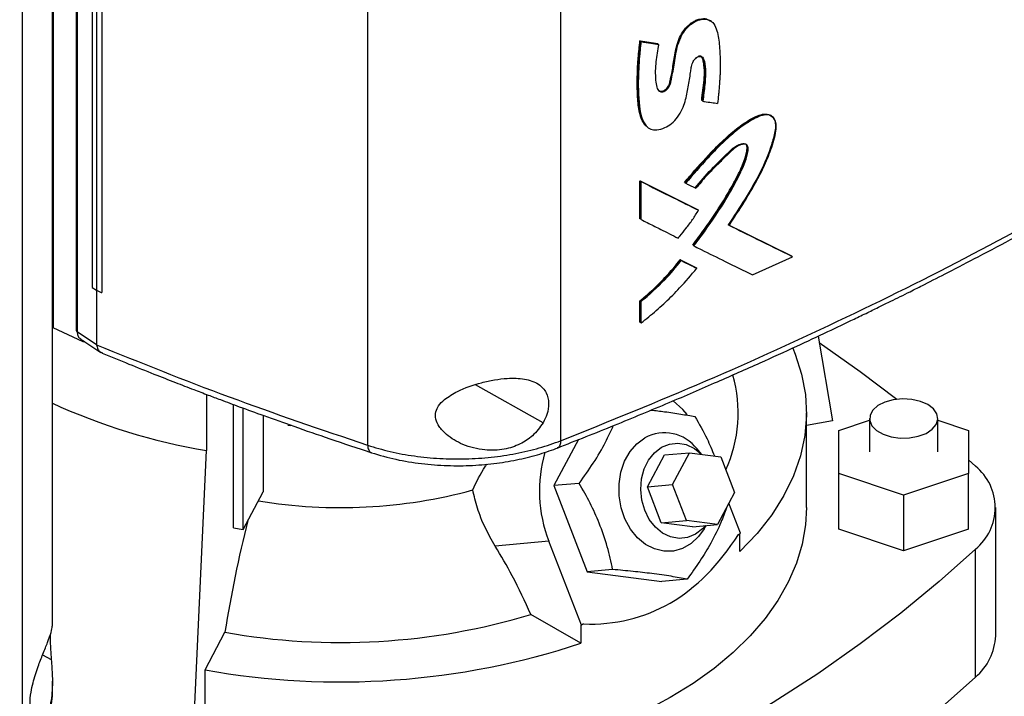
# Model space of a CAD drawing. Extents: x 0.4 to 10.6, y 0.4 to 8.1.
# Drawn here: x 3.1 to 3.3, y 5.2 to 5.3 of the extents above; entities that cross this region are included whole.
import ezdxf

# ---------------------------------------------------------------- set-up
doc = ezdxf.new("R2010")
doc.units = 0
doc.linetypes.add('SLD-SOLID', pattern=[0])
doc.layers.get('0').update_dxf_attribs({"linetype": 'CONTINUOUS'})

msp = doc.modelspace()

# ---------------------------------------------------------------- linework, layer by layer
at = {"color": 7, "linetype": 'SLD-SOLID'}
for p, q in [((3.15549379063052, 5.516255280138319), (3.155493790630895, 5.268110456243033)), ((3.159938643277444, 5.510525392037205), (3.159938643277443, 5.26760149118832)), ((3.160103360269759, 5.510285318375876), (3.160103360269759, 5.267361417842026)), ((3.162973192609482, 5.498214310872804), (3.162973192609482, 5.275862318134886)), ((3.163824660739483, 5.497687793886284), (3.163824660739458, 5.275335801148353)), ((3.164843813902194, 5.497217670078768), (3.164843813881953, 5.274865677356641)), ((3.164854996386158, 5.497221342062984), (3.164854996393819, 5.274869349317047)), ((3.216017211783658, 5.484228668656183), (3.216017211783658, 5.245511734112559)), ((3.253163706862533, 5.483717954875049), (3.253163706862533, 5.246365375995107)), ((3.149607671798117, 5.18658375063457), (3.14960767179812, 5.423936327058463)), ((3.155337907029009, 5.210688646898517), (3.155337907029013, 5.421547264145237)), ((3.282172411782196, 5.327055348689593), (3.2820243130227, 5.327167869930466)), ((3.268435525271111, 5.323337985810557), (3.27181318251292, 5.322805855492123)), ((3.268506765377238, 5.323281280590516), (3.268435525271111, 5.323337985810557)), ((3.268506765378061, 5.323281280589899), (3.268649245095683, 5.323167869944268)), ((3.271884424090845, 5.32274914910006), (3.268506765377238, 5.323281280590516)), ((3.27181318251292, 5.322805855492123), (3.271884424090845, 5.32274914910006)), ((3.272027992271245, 5.322636192029678), (3.271884423955408, 5.322749149207479)), ((3.280376732427097, 5.311813136602429), (3.280305477324547, 5.311869853756332)), ((3.280523037463861, 5.311701344193692), (3.280376732426189, 5.311813136603003)), ((3.293870133248337, 5.308757113483923), (3.293718278088663, 5.30886791650079)), ((3.269753489275238, 5.306803166208008), (3.269896750009931, 5.306689635957187)), ((3.268435524874021, 5.29640071889188), (3.279481233690444, 5.290884420471045)), ((3.268435524973789, 5.28909897476426), (3.268435524874021, 5.29640071889188)), ((3.268435524874021, 5.29640071889188), (3.268506765377276, 5.296344013354398)), ((3.268649245095588, 5.296230602708045), (3.268506765377288, 5.296344013354403)), ((3.279552486828482, 5.29082770489429), (3.268506765377249, 5.296344013354412)), ((3.268649245095762, 5.288928858660236), (3.268649245095588, 5.296230602708045)), ((3.277027682466404, 5.296079099119209), (3.277098930581535, 5.296022387532927)), ((3.277098930617831, 5.296022387505375), (3.277244179277026, 5.29591014140517)), ((3.268506765377276, 5.289042269306703), (3.268435524973789, 5.28909897476426)), ((3.268506765377288, 5.289042269306709), (3.268649245095762, 5.288928858660236)), ((3.279552486828492, 5.29082770489354), (3.279481233690444, 5.290884420471045)), ((3.279698526238688, 5.290715797888973), (3.279552486829399, 5.290827704893386)), ((3.297653782021456, 5.281869373612031), (3.285421464235255, 5.287907162076255)), ((3.285599423650384, 5.28784087361274), (3.29758245112619, 5.281926150887191)), ((3.278644835068308, 5.283978141272684), (3.278573583933449, 5.28403485525615)), ((3.278644835068215, 5.28397814127263), (3.278790581969391, 5.28386610846668)), ((3.290098992850261, 5.278266538581657), (3.297805654911276, 5.281760062614445)), ((3.297653782021521, 5.281869373611059), (3.29758245112619, 5.281926150887191)), ((3.297805654911276, 5.281760062614445), (3.297653782015398, 5.281869373616177)), ((3.276165872945541, 5.281205834481286), (3.279152810783427, 5.279714177447512)), ((3.276237119593099, 5.281149124055659), (3.276165872945541, 5.281205834481286)), ((3.276382090562912, 5.28103675950303), (3.276237119593085, 5.281149124055671)), ((3.276237119592709, 5.281149124055097), (3.279224063179209, 5.2796574624638)), ((3.279152810783427, 5.279714177447512), (3.27922406317921, 5.279657462463778)), ((3.279369996747735, 5.279545509892616), (3.279224063180128, 5.27965746246325)), ((3.162973192609074, 5.275862318134217), (3.163824660739458, 5.275335801148353)), ((3.163835036993428, 5.275331006934362), (3.163835036993344, 5.264912754965933)), ((3.164843813881953, 5.274865677356641), (3.164854996393819, 5.274869349317047)), ((3.268435525073526, 5.269204872498922), (3.268435525073675, 5.273313545154898)), ((3.268435525073675, 5.273313545154898), (3.268506765379148, 5.273256839773947)), ((3.268506765378061, 5.273256839774263), (3.268649245095981, 5.273143429128247)), ((3.268649245095875, 5.269034756473222), (3.268649245095981, 5.273143429128247)), ((3.268506765378834, 5.269148167118885), (3.268435525073526, 5.269204872498922)), ((3.268506765378846, 5.269148167118892), (3.268649245095875, 5.269034756473222)), ((3.161237540473251, 5.265403426269803), (3.155493790630895, 5.268110456243033)), ((3.160103360269759, 5.267361417842026), (3.163835036993344, 5.264912754965933)), ((3.302715358261172, 5.266496481160761), (3.305479088367683, 5.250193337175701)), ((3.160840533379599, 5.265893672673204), (3.164677905343777, 5.263375654232278)), ((3.161237540474779, 5.26563316334697), (3.161237540473251, 5.265403426269803)), ((3.16158758740998, 5.265403468480744), (3.161237540473251, 5.265403426269803)), ((3.163841866301162, 5.264838564039294), (3.163835036993344, 5.264912754965933)), ((3.185008466647502, 5.255284927792222), (3.185008466647502, 5.244499845855901)), ((3.190188280583961, 5.229634244815502), (3.190188280583961, 5.253346760693802)), ((3.192070768599444, 5.229301995910936), (3.192070768599444, 5.252652846921645)), ((3.195917480716711, 5.251250731468801), (3.195917480716711, 5.236565446300129)), ((3.300474464113098, 5.233501971941673), (3.300474464113098, 5.251718761708154)), ((3.200652718554496, 5.249381336819135), (3.20124319731856, 5.24932301228148)), ((3.305479088367683, 5.250193337175701), (3.300474464113098, 5.249310048192206)), ((3.306708059913623, 5.248373010879464), (3.312613571724647, 5.250341301524971)), ((3.312613571724647, 5.250647185839538), (3.312613571724647, 5.244217730627838)), ((3.325736931304699, 5.244217730627838), (3.325736931304699, 5.250647185839538)), ((3.325736931304699, 5.250341301524971), (3.331642443115723, 5.248373010879464)), ((3.306708059913623, 5.240062450376215), (3.306708059913623, 5.248373010879464)), ((3.331642443115723, 5.248373010879464), (3.331642443115723, 5.240062450376215)), ((3.25662898737313, 5.246612070021643), (3.251847767488241, 5.237730743883463)), ((3.181994109516077, 5.178906976259025), (3.185008466645791, 5.244499845852671)), ((3.269862317387276, 5.237509907454942), (3.273162730103237, 5.243640569174492)), ((3.273162730103237, 5.243640569174492), (3.277984562368224, 5.244071708138484)), ((3.274684149652263, 5.237941046418934), (3.277984562368224, 5.244071708138484)), ((3.277984562368224, 5.244071708138484), (3.283963766203267, 5.243298055026695)), ((3.280281665739516, 5.243774484424369), (3.279411667276631, 5.24478614431628)), ((3.283963766203267, 5.243298055026695), (3.286642557322351, 5.236393740195355)), ((3.331642443115723, 5.242710545515354), (3.332982201312532, 5.241470185750202)), ((3.319175251514673, 5.235907170124589), (3.306708059913623, 5.240062450376215)), ((3.306708059913623, 5.22934669169005), (3.306708059913623, 5.240062450376215)), ((3.331642443115723, 5.240062450376215), (3.319175251514673, 5.235907170124589)), ((3.331642443115723, 5.22934669169005), (3.331642443115723, 5.240062450376215)), ((3.256735316402239, 5.238167758831073), (3.251847767488241, 5.237730743883463)), ((3.269862317387276, 5.237509907454942), (3.274684149652263, 5.237941046418934)), ((3.277362940771347, 5.231036731587595), (3.274684149652263, 5.237941046418934)), ((3.192070768599444, 5.229301995910936), (3.195917480716711, 5.236565446300129)), ((3.251847767488241, 5.237730743883463), (3.25827686617404, 5.221160388288249)), ((3.272541108506359, 5.230605592623602), (3.269862317387276, 5.237509907454942)), ((3.286642557322351, 5.236393740195355), (3.283342144606391, 5.230263078475804)), ((3.287772963113699, 5.228568900018686), (3.285535138343167, 5.23433666075485)), ((3.319175251514673, 5.235907170124589), (3.319175251514673, 5.225191411438424)), ((3.336904680533918, 5.208855726963495), (3.336904680533918, 5.233501971941675)), ((3.272541108506359, 5.230605592623602), (3.277362940771347, 5.231036731587595)), ((3.278520312341403, 5.229831939511813), (3.272541108506359, 5.230605592623602)), ((3.283342144606391, 5.230263078475804), (3.277362940771347, 5.231036731587595)), ((3.190188280583961, 5.229634244815502), (3.192070768599444, 5.229301995910936)), ((3.278520312341403, 5.229831939511813), (3.283342144606391, 5.230263078475804)), ((3.280783161386176, 5.229447436611892), (3.281147677048324, 5.230066862511105)), ((3.28736847318211, 5.228335392951517), (3.287772963113699, 5.228568900018686)), ((3.287673596400067, 5.225080786150317), (3.287673596400067, 5.228511536835916)), ((3.319175251514673, 5.225191411438424), (3.306708059913623, 5.22934669169005)), ((3.331642443115723, 5.22934669169005), (3.319175251514673, 5.225191411438424)), ((3.250886487323456, 5.227034913401422), (3.240555866209406, 5.226111200201623)), ((3.257150228495385, 5.210890771613076), (3.250886487323456, 5.227034913401422)), ((3.332982201312533, 5.200887513154967), (3.332982201312533, 5.225533758133146)), ((3.263164415087797, 5.221597403236485), (3.25827686617404, 5.221160388288249)), ((3.25827686617404, 5.221160388288249), (3.272626955378146, 5.219303620819954)), ((3.277514504291361, 5.21974063576826), (3.272626955378146, 5.219303620819954)), ((3.257050861781752, 5.207402657744707), (3.247436033547492, 5.212953179938157)), ((3.184720699221594, 5.202272175486693), (3.188557598233703, 5.209517096544782)), ((3.257050861781752, 5.21088188673152), (3.257150228495385, 5.210890771613076)), ((3.257050861781752, 5.21088188673152), (3.257050861781752, 5.207402657744707)), ((3.257554718426973, 5.211124278680245), (3.257150228495385, 5.210890771613076)), ((3.184720699221594, 5.184055385720212), (3.184720699221594, 5.202272175486693)), ((3.155337907029009, 5.197201671522093), (3.155337907029009, 5.200084679378342))]:
    msp.add_line(p, q, dxfattribs=at)
at = {"color": 8, "linetype": 'SLD-SOLID'}
for p, q in [((3.249795239010051, 5.249843379260831), (3.236800277948062, 5.257124936700579)), ((3.153470275966607, 5.205207488245073), (3.155137756452493, 5.204273138374037))]:
    msp.add_line(p, q, dxfattribs=at)
at = {"color": 7, "linetype": 'SLD-SOLID', "flags": 128}
for points in [[(3.302926173720382, 5.265252888389522), (3.310815153085473, 5.259714629473282), (3.317894057641128, 5.254362254694225)], [(3.297841917910781, 5.264162597841094), (3.298305284895921, 5.26302930137492), (3.299542860767208, 5.259156903120132), (3.300266365147844, 5.25524136476957), (3.300471601821792, 5.251305395853762), (3.30015738044737, 5.24737182439742), (3.299325523461047, 5.243463464520358), (3.297980855507595, 5.239602984119041), (3.29613117545787, 5.235812773396208), (3.293787211176547, 5.232114815001092), (3.290962557302122, 5.228530556533367), (3.287673596400067, 5.225080786150317)], [(3.27753658949375, 5.251449189525416), (3.276671243253634, 5.252398975566087), (3.274826518701615, 5.254067746575052)], [(3.323815059790175, 5.253325690143417), (3.322391197821615, 5.253949015750696), (3.320728823827444, 5.254327459738331), (3.318951228481956, 5.254432954647025), (3.317190247899967, 5.254257676402007), (3.315576485955294, 5.253814624588868), (3.314229627988902, 5.253136658333757), (3.313249564294696, 5.25227405929233), (3.312708981713379, 5.251290802489359), (3.312647972782008, 5.250259811583822), (3.313071062253925, 5.249257550454712), (3.313946871518505, 5.248358352224935), (3.315210445809154, 5.247628906313636), (3.316768071601201, 5.247123312387064), (3.318504226915316, 5.246879068033812), (3.320290149054231, 5.246914287740221), (3.321993384342954, 5.247226359421782), (3.323487611611903, 5.247792138149509), (3.324662010860176, 5.248569662703432), (3.325429482268047, 5.249501267644322), (3.325733105992141, 5.250517860095527), (3.32555036364983, 5.251544044045537), (3.324894808404651, 5.252503712125263), (3.323815059790175, 5.253325690143417)], [(3.280783161386176, 5.229447436611892), (3.279722041175256, 5.227957597611005), (3.278281084877704, 5.226605171630951), (3.276641549367834, 5.225658687927575), (3.274870557422056, 5.2251568956549), (3.273040613658714, 5.225120338247526), (3.271226636190488, 5.225550512370009), (3.269502889468061, 5.226429806643227), (3.26793994388478, 5.227722222656326), (3.266601786616464, 5.229374848745874), (3.265543201978903, 5.231320026205593), (3.264807528551537, 5.23347811924173), (3.264424884890923, 5.235760775271823), (3.264410936473483, 5.238074542089797), (3.264766254349066, 5.24032469381027), (3.265476291762099, 5.242419108957423), (3.266511979697464, 5.24427204192905), (3.267830916969402, 5.24580763343158), (3.26937910613103, 5.246963016168476), (3.26937910613103, 5.246963016168476)], [(3.269345789636201, 5.232986348317277), (3.268785933986781, 5.234943097229983), (3.26857987494294, 5.236989762527917), (3.268737945165561, 5.239023715866911), (3.26925221835364, 5.240942966333498), (3.270096906702108, 5.242651274695192), (3.271229654010061, 5.244062979237461), (3.272593659597538, 5.245107291199794), (3.274120526528792, 5.245731844419732), (3.275733691320248, 5.245905321190917), (3.277352263153273, 5.245619022663669), (3.278895080077593, 5.244887305041622), (3.280254361738201, 5.243778017307035)], [(3.300474464113098, 5.233501971941673), (3.300291119961234, 5.230195290792877), (3.299645776596269, 5.226484677808059), (3.298538820200802, 5.222810568526175), (3.296976009120808, 5.21919207552698), (3.294965473041366, 5.215648022076391), (3.292517670696338, 5.212196844208567), (3.289645335462427, 5.20885649482234), (3.286363409120629, 5.205644350290908), (3.282688964129634, 5.202577120070583), (3.278641114815543, 5.199670759778823), (3.274240917939847, 5.196940388193709), (3.269511263162939, 5.194400208606612), (3.264476753972955, 5.192063434937213), (3.259163579699344, 5.189942222995177), (3.253599379276945, 5.188047607246086), (3.247813097469285, 5.18638944341056), (3.241834834298991, 5.18497635719516), (3.235695688468595, 5.183815699421793), (3.229427595586237, 5.182913507789003), (3.224614310401645, 5.182405131022636)], [(3.281039408644991, 5.230057181807862), (3.280453388435412, 5.229409529448917), (3.279089382847934, 5.228365217486584), (3.277562515916681, 5.227740664266649), (3.275949351125224, 5.227567187495462), (3.274330779292199, 5.22785348602271), (3.27278796236788, 5.228585203644758), (3.271398263635094, 5.229725648984648), (3.270231368391181, 5.231217635350954), (3.269345789636201, 5.232986348317277)], [(3.332982201312533, 5.225533758133146), (3.326001825277389, 5.219289067932054), (3.318609136823557, 5.213204564164268), (3.310815153085474, 5.207289314410066), (3.302631489237672, 5.201552134014795), (3.294070341184979, 5.196001572951594), (3.285144467387277, 5.19064590307959), (3.275867169845889, 5.185493105816549), (3.266252274279954, 5.180550860244384), (3.256314109522306, 5.17582653166521), (3.246067486165587, 5.171327160625021), (3.235527674490394, 5.167059452421346), (3.224710381708373, 5.163029767110522)], [(3.332982201312533, 5.200887513154967), (3.326001825277389, 5.194642822953876), (3.318609136823557, 5.18855831918609), (3.310815153085474, 5.182643069431887), (3.302631489237672, 5.176905889036616), (3.294070341184979, 5.171355327973415), (3.285144467387277, 5.165999658101411), (3.275867169845889, 5.160846860838371), (3.266252274279954, 5.155904615266206), (3.256314109522306, 5.151180286687032), (3.246067486165587, 5.146680915646842), (3.235527674490394, 5.142413207443167), (3.224710381708373, 5.138383522132343)]]:
    msp.add_lwpolyline(points, dxfattribs=at)
at = {"color": 7, "linetype": 'SLD-SOLID'}
for centre, radius, start, end in [((3.261012077391797, 5.251697621918088), 0.02632443071092313, 335.4264530433586, 16.09530920205772), ((3.204613125659117, 5.361575618864734), 0.1187058519256776, 245.4067520480989, 260.4938619465487), ((3.273120346482953, 5.239998295441257), 0.00790596067401193, 37.27202151094956, 118.2433665185277), ((3.275885048687018, 5.236730766672142), 0.02681301252927562, 163.9235806408447, 201.1991041656757), ((3.326627865224799, 5.233501971941675), 0.01019166416314368, 308.5709785718129, 51.4290214281837), ((3.21083825790546, 5.330238480003366), 0.09673221718311932, 260.5701207429946, 285.2302100769207), ((3.426490664920571, 5.171824263501428), 0.2409001741092184, 165.7786431868658, 170.9981353987087), ((3.210806973189329, 5.334435491649387), 0.1268843572763258, 259.9008803513475, 286.778985708662), ((3.325867105628856, 5.209339589600961), 0.01104817554335539, 310.091219066591, 357.4898880773911), ((3.210731678317622, 5.34799118358908), 0.1480222968200326, 259.8792425995376, 288.2353105533172)]:
    msp.add_arc(centre, radius, start, end, dxfattribs=at)
msp.add_ellipse((3.21090753497924, 5.378379029378621), major_axis=(-0.05829309239732572, 0.1655572400332206), ratio=0.410740745571079, start_param=2.980709169227143, end_param=3.455910878632348, dxfattribs=at)
for points, knots in [([(3.272027992271245, 5.322636192029678), (3.272003299012805, 5.322496083922704), (3.271879828017358, 5.321795516701907), (3.271675568347483, 5.320539371491288), (3.271317276580563, 5.318176376445478), (3.271382690080802, 5.316035392892982), (3.271625156598222, 5.314312977768124), (3.271999455306993, 5.313728138141879), (3.272368145914843, 5.313514974289962), (3.27279855338172, 5.313496791778043), (3.273218804082569, 5.313644352740694), (3.273613619748746, 5.313924569151623), (3.273936503538612, 5.314295521105583), (3.2742272361394, 5.314844796095471), (3.274582888779187, 5.316322475926594), (3.275025670823422, 5.31875014714437), (3.275399922126476, 5.321528236118959), (3.276131849253396, 5.323808573384682), (3.277035266839423, 5.325351747988336), (3.278132392495686, 5.326469978540086), (3.27934999688424, 5.327222139164295), (3.280551408641589, 5.32755202158973), (3.2816356246505, 5.327435121138175), (3.282582726674717, 5.326820936680733), (3.283350000629645, 5.32521556669534), (3.283747546638849, 5.322674487717032), (3.283858523711604, 5.320284650485513), (3.283892598482008, 5.318408279187545), (3.283865065230787, 5.317326389485893), (3.283808425290668, 5.316233550986987), (3.283735754692784, 5.315134815056538), (3.283644993331642, 5.314029624598068), (3.283517814268453, 5.31264986899382), (3.283430625042855, 5.311821002684629), (3.283372729036084, 5.311270613010678)], [0, 0, 0, 0, 0.009021007445571655, 0.04510675542911771, 0.08119830991401308, 0.1618143509494162, 0.1927016551142045, 0.2052873339315494, 0.2179549376350884, 0.227626167792588, 0.2373292930079424, 0.2463637922528843, 0.2554447312328254, 0.2642069296510818, 0.2811862027365321, 0.3484041126426285, 0.4208681568992828, 0.4612756787507942, 0.4905329554074346, 0.5199115404859145, 0.5472789073481007, 0.5750666277792695, 0.6028708043572341, 0.6313074986491165, 0.6694856696868234, 0.7434969064757634, 0.8178617440697261, 0.8361186651686013, 0.8726400964232424, 0.890896077774534, 0.9091517644075151, 0.9456641404776776, 0.9639195179311213, 1, 1, 1, 1]), ([(3.271933738706624, 5.313826040997906), (3.271940068211455, 5.313819291684956), (3.272012339630818, 5.313742226821317), (3.272204829287989, 5.313657125448993), (3.272515473171598, 5.313603371289265), (3.272876461782983, 5.313673999866021), (3.273243867912731, 5.313863994872698), (3.273579851430831, 5.314149824530818), (3.273847776810827, 5.314501168112062), (3.274091282770375, 5.314999749196238), (3.274298112160026, 5.315852430086889), (3.274660089468959, 5.317532096682334), (3.274976690637363, 5.319896110611411), (3.275441620347043, 5.322318386937373), (3.276179279093127, 5.324320575446415), (3.276978191656519, 5.32554395204429), (3.277797979745117, 5.326371013523933), (3.278485983374294, 5.326896532786752), (3.279212115731219, 5.327295142627394), (3.28016898236499, 5.327616400424501), (3.281209202090945, 5.327670566021716), (3.281759954448936, 5.32728208006011), (3.281991412023774, 5.327118816086333)], [0, 0, 0, 0, 0.001871652535889016, 0.02137086374860741, 0.04123066022151332, 0.06144574087086477, 0.08174000786330786, 0.1017432473130836, 0.1212365089254498, 0.1402141686769928, 0.1776935364584316, 0.2509045428453209, 0.3993405771575748, 0.5485019107786034, 0.6240174434877495, 0.7011178196805495, 0.7408074258084019, 0.7810866421317999, 0.821712676033081, 0.8623560963576404, 0.9421541757087328, 1, 1, 1, 1]), ([(3.269703029685565, 5.306882454687564), (3.26941842813863, 5.307179948150262), (3.268833332436728, 5.307791547588995), (3.268417583364886, 5.309142238309429), (3.268138602144325, 5.310583986256084), (3.267993060807296, 5.312102300596762), (3.267921052893126, 5.313652828011394), (3.267900331713296, 5.31522621347292), (3.267916434032936, 5.316550947223455), (3.267957489960208, 5.317885360885071), (3.268011979795269, 5.318961016226117), (3.268143772546153, 5.320858174349689), (3.268305829910673, 5.32223561378891), (3.268435525271111, 5.323337985810557)], [0, 0, 0, 0, 0.08678038772943868, 0.1784067318560334, 0.2697614944872572, 0.3610370629429319, 0.4522811670612668, 0.5435142209068039, 0.6347445200058819, 0.6803569079877867, 0.7715883184653121, 0.8172009309652707, 1, 1, 1, 1]), ([(3.268506765404579, 5.323281280568792), (3.26827862119095, 5.320830508377798), (3.267935825732347, 5.317148128869764), (3.267962856085849, 5.312406319571288), (3.268326803521327, 5.310209705073039), (3.268508303952914, 5.309114254355169)], [0, 0, 0, 0, 0.4993833425108303, 0.750342685409197, 1, 1, 1, 1]), ([(3.268649245095683, 5.323167869944268), (3.268631265964314, 5.323029544323545), (3.268541362861432, 5.322337858932553), (3.268434524151195, 5.321374837695159), (3.268259105724908, 5.319460282840109), (3.268074047791225, 5.315950995351464), (3.268081227515455, 5.311996776938281), (3.268664579850745, 5.308640222151959), (3.269362796954409, 5.307057247778771), (3.270451547644214, 5.306247466612158), (3.271714265992085, 5.306109779150562), (3.273130280796516, 5.306539604511088), (3.274552293378194, 5.307346844685766), (3.275759414907215, 5.308613613120332), (3.276597344050691, 5.310124877235755), (3.277281146912801, 5.312111641307521), (3.277746721921647, 5.31447615306667), (3.278071992940815, 5.316628778265208), (3.278303567768647, 5.318167293596154), (3.278472548388404, 5.318956389043393), (3.27879818674178, 5.319574327941817), (3.279135993167733, 5.319960252294889), (3.27952024009667, 5.320229924998308), (3.279892972297105, 5.320349079292195), (3.280214904180267, 5.320325949693069), (3.280502487922004, 5.320157338288359), (3.280898303220796, 5.319404495170897), (3.281107820980799, 5.317617323623857), (3.280965727753568, 5.314859501688811), (3.280671448135838, 5.312760107593196), (3.280523037463861, 5.311701344193692)], [0, 0, 0, 0, 0.00889275978659385, 0.04446748185735525, 0.06225336684648613, 0.1334242839231307, 0.2759614412190341, 0.3270870376823054, 0.3786092137371553, 0.4080137984270755, 0.4375966212229307, 0.472974331943778, 0.5032515145857391, 0.533799309722857, 0.5668878804430982, 0.5980414813524835, 0.656546103481343, 0.7155979147167486, 0.735257575795983, 0.7550384848928184, 0.764374982887236, 0.7737665382237162, 0.7826809223322564, 0.7910556707737124, 0.7989060313643942, 0.8068827130781296, 0.818411714844798, 0.8658116443318454, 0.9323263221908094, 1, 1, 1, 1]), ([(3.268649245095683, 5.323167869944268), (3.269280883503007, 5.323067876576506), (3.27040880397321, 5.322889317823464), (3.27153324232943, 5.322713535703604), (3.272027992271245, 5.322636192029678)], [0, 0, 0, 0, 0.560002610122289, 0.9999999999999999, 0.9999999999999999, 0.9999999999999999, 0.9999999999999999]), ([(3.279678244933453, 5.320427214530163), (3.279776940717997, 5.320437841837593), (3.279972068973323, 5.320458852744667), (3.280212004375236, 5.3203658891284), (3.280614145777248, 5.319977919622091), (3.280808207456934, 5.318658458901875), (3.281046386384137, 5.315973170241499), (3.280644824412269, 5.31347858137051), (3.280376732426189, 5.311813136603003)], [0, 0, 0, 0, 0.03348947749460902, 0.06621096681572237, 0.09821819373019222, 0.2538805843318199, 0.501873558720895, 1, 1, 1, 1]), ([(3.280305477324547, 5.311869853756332), (3.280326409435204, 5.312032177978938), (3.280431070104696, 5.312843799993139), (3.280619160724366, 5.314304871574364), (3.280853175084971, 5.316249777441536), (3.280864245089539, 5.317814723815498), (3.280688949355426, 5.318958045106715), (3.280587908765191, 5.319694011433969), (3.280408097193636, 5.320050379945392), (3.280344453253361, 5.320176515855672)], [0, 0, 0, 0, 0.05540143993266515, 0.2770075072359965, 0.4986660513323132, 0.7209575908715445, 0.8318183428135388, 0.9404724442769609, 1, 1, 1, 1]), ([(3.280523037463861, 5.311701344193692), (3.280635424020114, 5.311684237308856), (3.281197357012613, 5.311598702852526), (3.282147821812936, 5.311454681354592), (3.282984360231707, 5.311328973677755), (3.283372729036084, 5.311270613010678)], [0, 0, 0, 0, 0.1181157730871025, 0.590579087439841, 0.9999999999999999, 0.9999999999999999, 0.9999999999999999, 0.9999999999999999]), ([(3.277027682466404, 5.296079099119209), (3.277355844231903, 5.296477270335102), (3.278998284118531, 5.29847010544097), (3.281583256066861, 5.301344618295222), (3.284829810633362, 5.30459334764498), (3.287698220293908, 5.307002445583984), (3.290140164706849, 5.308559559053203), (3.292026264200878, 5.309268967852931), (3.293144938808627, 5.309247337309547), (3.293788018981159, 5.308936005274738), (3.293941945851546, 5.308630293296939), (3.293952404179109, 5.308609522160647)], [0, 0, 0, 0, 0.06436687892183612, 0.3221543166626166, 0.4828333039921511, 0.6430403179431279, 0.8032975843725209, 0.8701089960302234, 0.9377199935558814, 0.9957684794968936, 0.9999999999999999, 0.9999999999999999, 0.9999999999999999, 0.9999999999999999]), ([(3.277098930581713, 5.296022387533285), (3.278422134919354, 5.297584330778132), (3.281082393437821, 5.3007245659665), (3.284679631162139, 5.304368392212552), (3.287770481131727, 5.306916086509208), (3.289805411351911, 5.308238949941183), (3.291465803208478, 5.309009174699687), (3.292491578966896, 5.30923489381916), (3.293206606531178, 5.309142787309343), (3.293805330930226, 5.308873211818134), (3.294332724593643, 5.308241480945388), (3.294564220244315, 5.307151728523356), (3.294395398734834, 5.305472313761246), (3.293506443171892, 5.30240560302102), (3.291698507309174, 5.29799080766322), (3.288684295362063, 5.292891988807101), (3.286510169051133, 5.289570443029904), (3.285421464235345, 5.287907162076394)], [0, 0, 0, 0, 0.1269052968642134, 0.2551388983680633, 0.3187650943719327, 0.3835050797286387, 0.4162086594238893, 0.4485845262364209, 0.4645317413901721, 0.4802043698193424, 0.5106801651538938, 0.5405842335582445, 0.570900052167164, 0.6318477781875395, 0.7532642480118468, 0.8764458163878837, 1, 1, 1, 1]), ([(3.285569395064403, 5.287796078405585), (3.285659382888882, 5.287930137492841), (3.285929347736633, 5.288332316801983), (3.286553777950523, 5.289273916951805), (3.287432702046683, 5.290626306195517), (3.288808714416214, 5.292806718959012), (3.290466211648388, 5.295567043070837), (3.292306625015309, 5.298957668847192), (3.29368597754195, 5.3024621862745), (3.294586690405363, 5.305310572797993), (3.294710009144417, 5.307347995702694), (3.294335843208114, 5.30840608104099), (3.293604788241019, 5.309006235631488), (3.292568376188539, 5.3091485666975), (3.291297495760932, 5.308781194820609), (3.289909819670591, 5.308070988643801), (3.288764615355152, 5.307343210529606), (3.28764005457977, 5.306541827188753), (3.28609264426788, 5.305323908159247), (3.283964809137537, 5.303363027108423), (3.280824600668886, 5.300139181329533), (3.278650984306425, 5.297571799066096), (3.277244179277026, 5.29591014140517)], [0, 0, 0, 0, 0.01001882767618218, 0.03005663603798032, 0.0701335362744604, 0.1102106817848327, 0.1903858482269065, 0.2709704336418751, 0.3513868676947499, 0.4340190377372113, 0.4668349127892061, 0.4999789165530985, 0.5290820999685293, 0.555909399747699, 0.5918469955634164, 0.628266257095398, 0.6645894730292085, 0.6827266193343228, 0.7190245608580145, 0.7917096093020229, 0.8651905762810571, 1, 1, 1, 1]), ([(3.278573583933449, 5.28403485525615), (3.278766101515302, 5.284284222893712), (3.279728963420373, 5.285531415987744), (3.281402985876728, 5.287821503053965), (3.28316180120366, 5.290429584274657), (3.284829567069253, 5.293083902610292), (3.286156290083216, 5.295345313450469), (3.287421641863325, 5.297764665272634), (3.288330073355093, 5.299775704972418), (3.288891087927392, 5.301497138829039), (3.289062659542394, 5.302637885595298), (3.289022771345284, 5.303151550416214), (3.288924115295529, 5.303274183482967), (3.288896291640931, 5.303308769300057)], [0, 0, 0, 0, 0.04127008247996077, 0.2064091490069632, 0.3715563652944552, 0.4541046047503, 0.6192761668655165, 0.7179224970571277, 0.8179491915683073, 0.9174830471735637, 0.9688963547839081, 0.9912279370259753, 1, 1, 1, 1]), ([(3.279030277151752, 5.29505596739772), (3.280063068092459, 5.296246996326245), (3.282121495768268, 5.298620803853529), (3.28463053326694, 5.301052377575678), (3.286314233608235, 5.302673005864992), (3.287261272684223, 5.30330941134842), (3.288073801297348, 5.30358394504228), (3.288581888397926, 5.303562532040594), (3.288818075551464, 5.303457288336853), (3.288999493849433, 5.303288431781541), (3.289115835572212, 5.302966122023823), (3.289112268258995, 5.302204129318957), (3.288834671349791, 5.30104378369151), (3.288006685682045, 5.298696885351957), (3.286370267353946, 5.29550178756039), (3.283252147853387, 5.29023141654041), (3.280488126530212, 5.286479948605465), (3.278644835068215, 5.28397814127263)], [0, 0, 0, 0, 0.1271991742793355, 0.2535172321489647, 0.285766921793267, 0.3182518714818001, 0.3507219051956129, 0.3667432792794763, 0.3745951592632148, 0.3822851663157483, 0.3973028964082913, 0.4123318970904816, 0.4568619638339718, 0.502142566895427, 0.6249924476619166, 0.7499121249127096, 0.9999999999999999, 0.9999999999999999, 0.9999999999999999, 0.9999999999999999]), ([(3.278790581969391, 5.28386610846668), (3.278889663725505, 5.28399404202346), (3.279385108895736, 5.284633756793396), (3.281432930404612, 5.287351278975615), (3.284294277076115, 5.291572802204489), (3.286888680135595, 5.296049841300544), (3.288305828230321, 5.29902371324687), (3.288941088867992, 5.300764778198243), (3.289233838364244, 5.302021034640166), (3.289279539355576, 5.302725868736201), (3.289177255294832, 5.303146473019763), (3.288930472010682, 5.303397122791912), (3.288497115144921, 5.303487706911087), (3.287821879710151, 5.303363084921014), (3.28678975699526, 5.302850625488736), (3.285545251304257, 5.301701905780042), (3.284158786015253, 5.300283416908672), (3.28265483949348, 5.298818901033042), (3.28096078048467, 5.297072280038439), (3.279840605055782, 5.295736396675466), (3.279176148268841, 5.294943987965014)], [0, 0, 0, 0, 0.01304275842122665, 0.06521858230765303, 0.2742676931313058, 0.4241272762320395, 0.4854231824726581, 0.5465356626980175, 0.5811879397181293, 0.5999736253276454, 0.6136920436427247, 0.6275238120308417, 0.6423292010879534, 0.6649689727432437, 0.6973200917759073, 0.7451723489496329, 0.8023278901959342, 0.8594763075212939, 0.9166452693163766, 1, 1, 1, 1]), ([(3.253163724706977, 5.246365371041036), (3.262552366539774, 5.250146664345792), (3.281335590299855, 5.257711643339625), (3.308280548040176, 5.270038309524827), (3.334349656655855, 5.282995445593125), (3.350787582818895, 5.292230909220228), (3.359007390581582, 5.296849115608376)], [0, 0, 0, 0, 0.2498170151688518, 0.499792086923645, 0.7498703397204185, 0.9999999999999999, 0.9999999999999999, 0.9999999999999999, 0.9999999999999999]), ([(3.252516001793202, 5.244972522785853), (3.25620724196541, 5.246431137409895), (3.263455011462023, 5.249295134897531), (3.273724773160882, 5.253566220001322), (3.283044962982088, 5.257569857829531), (3.29121365773935, 5.261193972982316), (3.298267401214254, 5.264409957138749), (3.304295882725323, 5.267224251986519), (3.308839581678158, 5.269388468177528), (3.312179263782483, 5.271001690229076), (3.314523614026303, 5.272144430491091), (3.316608101335399, 5.273168790722852), (3.318540437254777, 5.274125231427043), (3.320704065439006, 5.27520350393168), (3.323776291492446, 5.276747803133055), (3.32816772854879, 5.278985398392991), (3.333998555354512, 5.282013881510797), (3.341080860832809, 5.285784806253267), (3.349376877035274, 5.290321406875687), (3.355216717387783, 5.293657788114205), (3.358348840288648, 5.295447213073174)], [0, 0, 0, 0, 0.09767163236913147, 0.1917787639773023, 0.2763167447572139, 0.3512763936949517, 0.4166506738389597, 0.472489514654511, 0.5204697192506466, 0.5451927536249294, 0.5675091706604011, 0.5874186566289619, 0.6049209483284076, 0.6230439367346562, 0.6497782189693059, 0.6937884780106555, 0.7508141894999749, 0.8208572672320454, 0.9039191104624904, 1, 1, 1, 1]), ([(3.268649245095588, 5.296230602708045), (3.270721961549705, 5.295193082641748), (3.274423207409833, 5.293340385017547), (3.278086636166426, 5.291517748647511), (3.279698526238688, 5.290715797888973)], [0, 0, 0, 0, 0.5600050719260063, 1, 1, 1, 1]), ([(3.277244179277026, 5.29591014140517), (3.277340226035228, 5.29586207847002), (3.277628366319275, 5.295717889659848), (3.278094482401379, 5.295484729158387), (3.278642442810663, 5.295210727097295), (3.278998246422578, 5.295032901022537), (3.279176148268841, 5.294943987965014)], [0, 0, 0, 0, 0.1489785166588043, 0.4469355646213734, 0.7234677196605435, 1, 1, 1, 1]), ([(3.275783020618345, 5.285364296846999), (3.275888644737046, 5.285486568484727), (3.276417026746242, 5.286098229291042), (3.277364959275642, 5.287276098134165), (3.278579840030462, 5.288936480797245), (3.279324806061407, 5.290121380353412), (3.279698526238688, 5.290715797888973)], [0, 0, 0, 0, 0.07298276479673185, 0.3650944535627184, 0.6814928419350794, 1, 1, 1, 1]), ([(3.268649245095762, 5.288928858660236), (3.26874643674055, 5.288880172024212), (3.269232395060667, 5.288636738795916), (3.270494597887338, 5.28800483970983), (3.27277892467977, 5.286862482432654), (3.274666836361893, 5.28592095389063), (3.275783020618345, 5.285364296846999)], [0, 0, 0, 0, 0.04069874383652326, 0.2034937594548444, 0.5290840486440982, 1, 1, 1, 1]), ([(3.297805654911276, 5.281760062614445), (3.295534890688207, 5.282876267884905), (3.291479946260464, 5.284869495669493), (3.287375400091968, 5.286901843171063), (3.285569395064403, 5.287796078405585)], [0, 0, 0, 0, 0.5599988516568007, 1, 1, 1, 1]), ([(3.278790581969391, 5.28386610846668), (3.27888656978059, 5.28381837601614), (3.279366508931714, 5.283579713716128), (3.281380145964424, 5.282579005075294), (3.28506510196174, 5.280751150245339), (3.28834041930768, 5.279134529651012), (3.290098992850261, 5.278266538581657)], [0, 0, 0, 0, 0.02528369079032963, 0.1264184790091859, 0.530959236054597, 0.9999999999999999, 0.9999999999999999, 0.9999999999999999, 0.9999999999999999]), ([(3.268435525073675, 5.273313545154898), (3.268528202762226, 5.2733887455167), (3.268991669287097, 5.273764810682954), (3.269815428741873, 5.274462912588476), (3.270891905027437, 5.275431504828457), (3.271943612936868, 5.276438070787596), (3.272968889969219, 5.277480362245351), (3.273964533238408, 5.278557590197418), (3.275041954687143, 5.279790765007191), (3.275756564323483, 5.280690494391176), (3.276165872945541, 5.281205834481286)], [0, 0, 0, 0, 0.03292800364568098, 0.1646677604837105, 0.2964080380210611, 0.4281489713771928, 0.5598905510805213, 0.691632790901988, 0.8233757970430077, 1, 1, 1, 1]), ([(3.268506765378061, 5.273256839774263), (3.269905141627697, 5.274455085043383), (3.272682380392676, 5.276834854588397), (3.275057769932268, 5.279717786355196), (3.276237119593085, 5.281149124055671)], [0, 0, 0, 0, 0.5035131538808911, 1, 1, 1, 1]), ([(3.268649245095981, 5.273143429128247), (3.270211582773049, 5.274491500133339), (3.272984878639826, 5.276884452567004), (3.275349555603515, 5.279774723995485), (3.276382090562912, 5.28103675950303)], [0, 0, 0, 0, 0.5633505230308302, 1, 1, 1, 1]), ([(3.276382090562912, 5.28103675950303), (3.276940587769675, 5.280757794277378), (3.277937902153908, 5.280259643115881), (3.278932413085979, 5.279763716868723), (3.279369996747735, 5.279545509892616)], [0, 0, 0, 0, 0.5600011546944145, 0.9999999999999999, 0.9999999999999999, 0.9999999999999999, 0.9999999999999999]), ([(3.268649245095875, 5.269034756473222), (3.268772941029404, 5.269130718477009), (3.269391516593953, 5.269610602891757), (3.270982431593098, 5.270898553804371), (3.273361123132009, 5.273010386265269), (3.27636966095846, 5.27599220850926), (3.27828773397085, 5.278263784748382), (3.279369996747735, 5.279545509892616)], [0, 0, 0, 0, 0.0318651074329848, 0.1593502410094285, 0.4144836767217272, 0.669625442905912, 1, 1, 1, 1]), ([(3.163824660739458, 5.275335801148353), (3.163910378410303, 5.275296187913049), (3.164081813751922, 5.275216961442472), (3.164421458838321, 5.275060200947165), (3.164675551983083, 5.274943173551395), (3.164843813881953, 5.274865677356641)], [0, 0, 0, 0, 0.2525009922930548, 0.5050019843796801, 1, 1, 1, 1]), ([(3.155493790630895, 5.268110456243033), (3.155449862781923, 5.268226273277596), (3.155371376177769, 5.268433205462047), (3.155348138781334, 5.268644517250829), (3.15533790702901, 5.268737560802073)], [0, 0, 0, 0, 0.5596859418947548, 1, 1, 1, 1]), ([(3.159942414872052, 5.267601848422041), (3.159947827720804, 5.267559374761111), (3.159959208354102, 5.267470072956809), (3.160053772603191, 5.267398794740778), (3.160103360271085, 5.267361417819386)], [0, 0, 0, 0, 0.4756192919407251, 1, 1, 1, 1]), ([(3.16010335888536, 5.267361416921125), (3.160129800547215, 5.267113200200675), (3.160182926957095, 5.266614484828617), (3.160484794645285, 5.266129163767844), (3.160770723782894, 5.265971266562183), (3.160859049890417, 5.265922490681274)], [0, 0, 0, 0, 0.4064561147132704, 0.8166489030468543, 1, 1, 1, 1]), ([(3.163835036853146, 5.264840318347451), (3.172265174878727, 5.261437450023887), (3.189169097328981, 5.254614095284571), (3.207052455685993, 5.248551070744182), (3.216017222529454, 5.24551173102478)], [0, 0, 0, 0, 0.4987089860586944, 1, 1, 1, 1]), ([(3.163841867360734, 5.264838563622423), (3.163916727979823, 5.264552487539546), (3.164066355287418, 5.263980694324789), (3.164470327990897, 5.263456651514447), (3.164828970832948, 5.2633215538445), (3.164964735221905, 5.26327041256839)], [0, 0, 0, 0, 0.383564729927652, 0.7666481859914996, 1, 1, 1, 1]), ([(3.164949465514649, 5.263234754928149), (3.166653982896427, 5.262532557787834), (3.169950862859071, 5.261174367072689), (3.174661258196753, 5.259290439069487), (3.178820762778485, 5.257656657899398), (3.182300135699118, 5.256313714755352), (3.185174174217046, 5.255219654367677), (3.188099586718427, 5.254118719021823), (3.191661626946443, 5.252796002377052), (3.196370476194909, 5.251079445983694), (3.202164743497415, 5.249017327793356), (3.209066071201788, 5.246624330010884), (3.214082760048387, 5.244958573256953), (3.216770733409679, 5.244066050336382)], [0, 0, 0, 0, 0.102354321619756, 0.1979738755648385, 0.2798375084307906, 0.3479054379456361, 0.4021457678716095, 0.4477073590030717, 0.5181351000626335, 0.6085254685129539, 0.718928378764073, 0.8494000617539604, 1, 1, 1, 1]), ([(3.230785797102914, 5.254292023584495), (3.231600773783406, 5.254846726699944), (3.233663376275464, 5.256250609848585), (3.237140175178505, 5.257388232680926), (3.240424812408612, 5.258118210870904), (3.243252773840363, 5.258462366584138), (3.246289104664995, 5.258384030889627), (3.24894713147509, 5.257466802652075), (3.250497769867739, 5.255760298008624), (3.250973708678819, 5.253671314546867), (3.25067765918298, 5.251617093418968), (3.250059655269032, 5.250374870807132), (3.249795239010051, 5.249843379260831)], [0, 0, 0, 0, 0.1069556257561343, 0.2706911074938951, 0.3533539409224083, 0.4359101437592225, 0.5522274814751003, 0.6692394688097051, 0.7694773577506824, 0.8570335791995689, 0.9388310570614471, 0.9999999999999999, 0.9999999999999999, 0.9999999999999999, 0.9999999999999999]), ([(3.249795239010051, 5.249843379260831), (3.249161252752779, 5.248956143303345), (3.247986349244238, 5.24731191737984), (3.245291591805155, 5.245586577629571), (3.242160813554948, 5.244559498169727), (3.23832628111591, 5.244429371007497), (3.234444988027183, 5.245424387382341), (3.231462427076802, 5.247171043754058), (3.229783144078476, 5.248966396362891), (3.229057347011011, 5.250515777868839), (3.229060659667414, 5.251929930057236), (3.229662261018849, 5.253231204457104), (3.230385151267815, 5.253913742218002), (3.230785797102914, 5.254292023584495)], [0, 0, 0, 0, 0.1073941611909905, 0.1990228894280732, 0.3043704941295021, 0.4278519918089857, 0.5746282998489036, 0.7005932673424494, 0.773468012434639, 0.8305397782423254, 0.8880143531557799, 0.9379344470847799, 1, 1, 1, 1]), ([(3.270552400085777, 5.252275544354442), (3.271445412224821, 5.252173526422736), (3.27353816689769, 5.251934449601762), (3.276358275480113, 5.251508840492591), (3.278118430014488, 5.251186961577088), (3.27900639612381, 5.251024579489214)], [0, 0, 0, 0, 0.2694502645646521, 0.6314508791295407, 1, 1, 1, 1]), ([(3.256735316402239, 5.238167758831073), (3.257665052499376, 5.239465024909828), (3.259544095262149, 5.242086863993175), (3.261768707358555, 5.24584997405987), (3.262825918569681, 5.248220258900493), (3.263293576376202, 5.249268755357715)], [0, 0, 0, 0, 0.3532335982695304, 0.7139026207983156, 1, 1, 1, 1]), ([(3.27900639612381, 5.251024579489214), (3.279821663213475, 5.249611521756883), (3.281245189943352, 5.247144200950818), (3.282308431472402, 5.244558361134914), (3.282762744620405, 5.243453455998218)], [0, 0, 0, 0, 0.5727093650967265, 1, 1, 1, 1]), ([(3.216017211781569, 5.245511734802043), (3.217440451125368, 5.24508205223075), (3.220298198090704, 5.244219285142758), (3.224997487120397, 5.243375905989212), (3.229885929357518, 5.242893439962764), (3.234869100411199, 5.242819085128774), (3.239808617092622, 5.243142046327349), (3.244574018847856, 5.243856448998028), (3.249093622653838, 5.244905494571322), (3.251813390874797, 5.245881036566863), (3.2531637071765, 5.24636537572835)], [0, 0, 0, 0, 0.125682075756795, 0.2523592199413457, 0.3794181720495865, 0.5061506398481348, 0.6319120660353731, 0.7562763411208433, 0.8789955602984558, 1, 1, 1, 1]), ([(3.216770704394057, 5.244066060070678), (3.218312905859593, 5.243612218988727), (3.221363871276532, 5.242714376860602), (3.226315520077107, 5.241913606430296), (3.231289118351464, 5.241529674723231), (3.236172109585207, 5.241572354473686), (3.240831721478929, 5.241988829039833), (3.245169653156932, 5.242736600902004), (3.249152642022429, 5.243736943317682), (3.251535692777055, 5.244611980043084), (3.252700066232622, 5.245039528442431)], [0, 0, 0, 0, 0.13972590271148, 0.2764223135237929, 0.4093174748516299, 0.5376734815754706, 0.661011616322001, 0.7791479982416768, 0.8920903350644837, 1, 1, 1, 1]), ([(3.23624961420881, 5.236903680426861), (3.236970441392594, 5.238446995057715), (3.237761727674363, 5.240141164927163), (3.238898244863889, 5.241745360853129), (3.238999444616573, 5.241888204474379)], [0, 0, 0, 0, 0.9109562498336621, 1, 1, 1, 1]), ([(3.263164415087797, 5.221597403236485), (3.262852051060813, 5.223056377629268), (3.26222074787052, 5.226005037235232), (3.260733238842076, 5.230324836956882), (3.258870127232901, 5.234419822689354), (3.257451159795534, 5.236911003297044), (3.256735316402239, 5.238167758831073)], [0, 0, 0, 0, 0.2642845933081948, 0.5341322703265985, 0.764978161123104, 1, 1, 1, 1]), ([(3.240555866209406, 5.226111200201623), (3.239888317141205, 5.227280321030958), (3.238533376327769, 5.229653314422696), (3.23709471086854, 5.233323131537034), (3.236522881152035, 5.235745889020486), (3.23624961420881, 5.236903680426861)], [0, 0, 0, 0, 0.3364504820891516, 0.6829018443699642, 1, 1, 1, 1]), ([(3.285056984559884, 5.233448469080804), (3.284728796372705, 5.23252592020914), (3.283944560669135, 5.230321405264018), (3.282222065656596, 5.22685938147658), (3.279992986516389, 5.223179924903319), (3.278345587355352, 5.220893895986732), (3.277514504291361, 5.21974063576826)], [0, 0, 0, 0, 0.2088294695709398, 0.4990171261291916, 0.7472632063493804, 1, 1, 1, 1]), ([(3.247436033547492, 5.212953179938157), (3.246295629710218, 5.215449922757101), (3.244244133717742, 5.219941364928625), (3.241690128356428, 5.224213775302884), (3.240555866209406, 5.226111200201623)], [0, 0, 0, 0, 0.5558888934988879, 1, 1, 1, 1]), ([(3.277514504291361, 5.21974063576826), (3.276515198807439, 5.219923586203562), (3.274495552863666, 5.220293338106773), (3.270950873154169, 5.220791852847198), (3.267118938013359, 5.221229662311663), (3.26449044316918, 5.221474092586334), (3.263164415087797, 5.221597403236485)], [0, 0, 0, 0, 0.2642845933081956, 0.5341322703265955, 0.7649781611231002, 0.9999999999999999, 0.9999999999999999, 0.9999999999999999, 0.9999999999999999]), ([(3.151614590006088, 5.199781746167974), (3.151932054285417, 5.20085144073587), (3.152520379176333, 5.20283379900717), (3.153585993581117, 5.205503055733821), (3.154503006039637, 5.207792782329684), (3.155212855371054, 5.209772852419774), (3.1552893555349, 5.210369309393223), (3.155330346476924, 5.210688907835757)], [0, 0, 0, 0, 0.1882800401983793, 0.3489206229608274, 0.533612705224383, 0.7500965540480272, 1, 1, 1, 1]), ([(3.15492171584533, 5.209036897267603), (3.154914629144126, 5.208598117508641), (3.15490110133648, 5.207760530596484), (3.155002712784619, 5.206055075354953), (3.155089600737823, 5.20490856578922), (3.155137756452493, 5.204273138374037)], [0, 0, 0, 0, 0.329062677966443, 0.6281479186654635, 1, 1, 1, 1]), ([(3.155137756452493, 5.204273138374038), (3.155211724789693, 5.203205276481099), (3.155398929258536, 5.200502653628753), (3.155302826161667, 5.197425951635239), (3.154838573791438, 5.195066875646509), (3.154219057539972, 5.193443728532487), (3.153240702964152, 5.192326449241131), (3.152069495335775, 5.192385304155549), (3.151245899978119, 5.193672107243544), (3.150971669099489, 5.195644644684129), (3.151146204734261, 5.197769014831408), (3.151474238861413, 5.19917863338027), (3.151614590006088, 5.199781746167974)], [0, 0, 0, 0, 0.1069549629940378, 0.2706894300386322, 0.3518965367926065, 0.4359136392728672, 0.5522302562022786, 0.6692415184448263, 0.769478786254816, 0.8570344651343165, 0.9388314361015492, 1, 1, 1, 1]), ([(3.149049087021906, 5.185254673935707), (3.149793120287805, 5.185936368829012), (3.151419571303164, 5.187426548639775), (3.15339900741865, 5.190123461553956), (3.155000984408325, 5.193439711848749), (3.155220704404925, 5.195894172534723), (3.155337910248599, 5.197203462266733)], [0, 0, 0, 0, 0.1943929316039334, 0.4249414582340804, 0.6932449363145692, 1, 1, 1, 1])]:
    msp.add_open_spline(points, degree=3, knots=knots, dxfattribs=at)
at = {"color": 8, "linetype": 'SLD-SOLID'}
for points, knots in [([(3.268508303926406, 5.309114254376238), (3.268717114045926, 5.308341159332072), (3.268969482242973, 5.307406795600603), (3.269669258361534, 5.306932416083999), (3.269790037852696, 5.30685053944501)], [0, 0, 0, 0, 0.8274026678572768, 1, 1, 1, 1]), ([(3.216017211781569, 5.245511734802042), (3.216033554623038, 5.245341868189874), (3.216066358845189, 5.245000902875352), (3.216255590533303, 5.244471277878478), (3.216493467054007, 5.244104363627129), (3.216741218643744, 5.244102353582286), (3.216779935074072, 5.24410203947023)], [0, 0, 0, 0, 0.2254826229758325, 0.4526007346659437, 0.9144572773880875, 1, 1, 1, 1]), ([(3.253163724705742, 5.246365369853375), (3.253156507247829, 5.246201709774806), (3.253142012069227, 5.245873023123978), (3.252982157956014, 5.245360607999695), (3.252771976680674, 5.245007154185166), (3.252534634837963, 5.244996682462533), (3.252503399391516, 5.244995304328246)], [0, 0, 0, 0, 0.2284524052408299, 0.4588122931897338, 0.9287768248499718, 1, 1, 1, 1])]:
    msp.add_open_spline(points, degree=3, knots=knots, dxfattribs=at)

doc.saveas('drawing.dxf')
